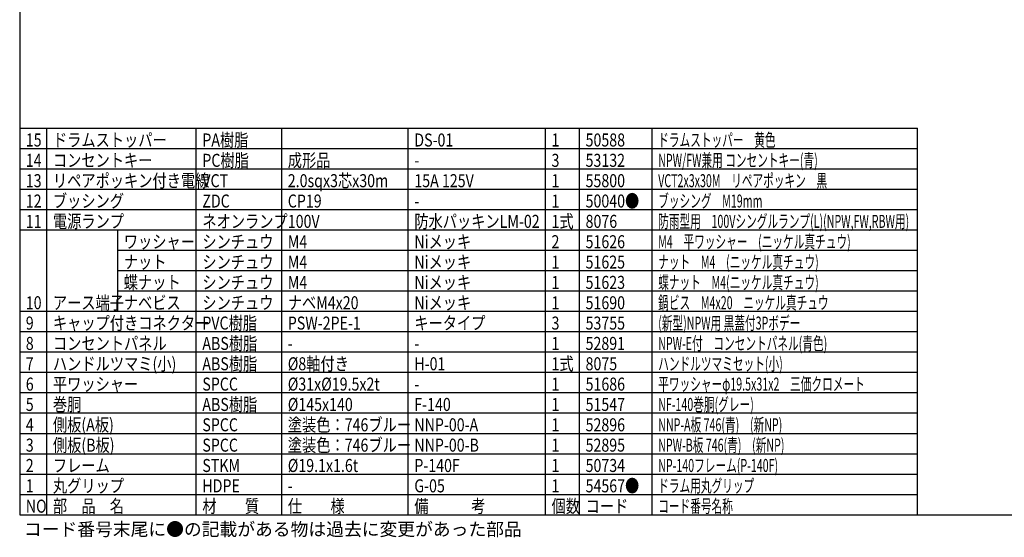
# Model space of a CAD drawing. Extents: x -360 to 45, y -38 to 245.
# Drawn here: x -345 to -103, y -38 to 90 of the extents above; entities that cross this region are included whole.
import ezdxf

# ---------------------------------------------------------------- set-up
doc = ezdxf.new("R2010")
doc.units = 0
doc.header["$LTSCALE"] = 6.750708
doc.header["$MEASUREMENT"] = 0
doc.layers.get('0').update_dxf_attribs({"linetype": 'CONTINUOUS'})
doc.styles.add('高3.2', font='txt.shx', dxfattribs={"height": 3.2, "bigfont": 'bigfont.shx'})

msp = doc.modelspace()

# ---------------------------------------------------------------- linework, layer by layer
at = {"color": 3}
for p, q in [((-344.79, 245), (-344.79, -32)), ((-344.79, 63), (-124.3, 63)), ((-124.3, -32), (-124.3, 63)), ((-344.79, -32), (45.21, -32))]:
    msp.add_line(p, q, dxfattribs=at)
at = {"color": 7}
for p, q in [((-338.13, -32), (-338.13, 63)), ((-301.44, -32), (-301.44, 63)), ((-280.46, -32), (-280.46, 63)), ((-249.39, -32), (-249.39, 63)), ((-215.7, -32), (-215.7, 63)), ((-207.34, -32), (-207.34, 63)), ((-189.51, -32), (-189.51, 63)), ((-344.79, 58), (-124.3, 58)), ((-344.79, 53), (-124.3, 53)), ((-344.79, 48), (-124.3, 48)), ((-344.79, 43), (-124.3, 43)), ((-344.79, 38), (-124.3, 38)), ((-320.72, 33), (-124.3, 33)), ((-320.72, 28), (-124.3, 28)), ((-320.72, 23), (-124.3, 23)), ((-344.79, 18), (-124.3, 18)), ((-344.79, 13), (-124.3, 13)), ((-344.79, 8), (-124.3, 8)), ((-344.79, 3), (-124.3, 3)), ((-344.79, -2), (-124.3, -2)), ((-344.79, -7), (-124.3, -7)), ((-344.79, -12), (-124.3, -12)), ((-344.79, -17), (-124.3, -17)), ((-344.79, -22), (-124.3, -22)), ((-344.79, -27), (-124.3, -27))]:
    msp.add_line(p, q, dxfattribs=at)
msp.add_line((-320.72, 18), (-320.72, 38))

# ---------------------------------------------------------------- texts
at = {"color": 3, "style": '高3.2'}
for s, width, p in [('15', 0.8, (-343.29, 58.5)), ('ドラムストッパー', 0.8, (-336.63, 58.5)), ('PA樹脂', 0.8, (-299.94, 58.5)), ('DS-01', 0.8, (-247.89, 58.5)), ('1', 0.8, (-214.2, 58.5)), ('50588', 0.8, (-205.84, 58.5)), ('ドラムストッパー\u3000黄色', 0.6, (-188.01, 58.5)), ('14', 0.8, (-343.29, 53.5)), ('コンセントキー', 0.8, (-336.63, 53.5)), ('PC樹脂', 0.8, (-299.94, 53.5)), ('成形品', 0.8, (-278.96, 53.5)), ('3', 0.8, (-214.2, 53.5)), ('53132', 0.8, (-205.84, 53.5)), ('NPW/FW兼用 コンセントキー(青)', 0.6, (-188.01, 53.5)), ('-', 0.8, (-247.89, 53.5)), ('13', 0.8, (-343.29, 48.5)), ('リペアポッキン付き電線', 0.8, (-336.63, 48.5)), ('VCT', 0.8, (-299.94, 48.5)), ('2.0sqx3芯x30m', 0.8, (-278.96, 48.5)), ('15A 125V', 0.8, (-247.89, 48.5)), ('1', 0.8, (-214.2, 48.5)), ('55800', 0.8, (-205.84, 48.5)), ('VCT2x3x30M\u3000リペアポッキン\u3000黒', 0.6, (-188.01, 48.5)), ('12', 0.8, (-343.29, 43.5)), ('ブッシング', 0.8, (-336.63, 43.5)), ('ZDC', 0.8, (-299.94, 43.5)), ('CP19', 0.8, (-278.96, 43.5)), ('1', 0.8, (-214.2, 43.5)), ('50040●', 0.8, (-205.84, 43.5)), ('ブッシング\u3000M19mm', 0.6, (-188.01, 43.5)), ('-', 0.8, (-247.89, 43.5)), ('11', 0.8, (-343.29, 38.5)), ('電源ランプ', 0.8, (-336.63, 38.5)), ('ネオンランプ', 0.8, (-299.94, 38.5)), ('100V', 0.8, (-278.96, 38.5)), ('防水パッキンLM-02', 0.8, (-247.89, 38.5)), ('1式', 0.8, (-214.2, 38.5)), ('8076', 0.8, (-205.84, 38.5)), ('防雨型用\u3000100Vシングルランプ(L)(NPW,FW,RBW用)', 0.6, (-188.01, 38.5)), ('ワッシャー', 0.8, (-319.22, 33.5)), ('シンチュウ', 0.8, (-299.94, 33.5)), ('M4', 0.8, (-278.96, 33.5)), ('Niメッキ', 0.8, (-247.89, 33.5)), ('2', 0.8, (-214.2, 33.5)), ('51626', 0.8, (-205.84, 33.5)), ('M4\u3000平ワッシャー\u3000(ニッケル真チュウ)', 0.6, (-188.01, 33.5)), ('ナット', 0.8, (-319.22, 28.5)), ('シンチュウ', 0.8, (-299.94, 28.5)), ('M4', 0.8, (-278.96, 28.5)), ('Niメッキ', 0.8, (-247.89, 28.5)), ('1', 0.8, (-214.2, 28.5)), ('51625', 0.8, (-205.84, 28.5)), ('ナット\u3000M4\u3000(ニッケル真チュウ)', 0.6, (-188.01, 28.5)), ('蝶ナット', 0.8, (-319.22, 23.5)), ('シンチュウ', 0.8, (-299.94, 23.5)), ('M4', 0.8, (-278.96, 23.5)), ('Niメッキ', 0.8, (-247.89, 23.5)), ('1', 0.8, (-214.2, 23.5)), ('51623', 0.8, (-205.84, 23.5)), ('蝶ナット\u3000M4(ニッケル真チュウ)', 0.6, (-188.01, 23.5)), ('アース端子', 0.8, (-336.63, 18.5)), ('ナベビス', 0.8, (-319.22, 18.5)), ('シンチュウ', 0.8, (-299.94, 18.5)), ('ナベM4x20', 0.8, (-278.96, 18.5)), ('Niメッキ', 0.8, (-247.89, 18.5)), ('鍋ビス\u3000M4x20\u3000ニッケル真チュウ', 0.6, (-188.01, 18.5)), ('10', 0.8, (-343.29, 18.5)), ('1', 0.8, (-214.2, 18.5)), ('51690', 0.8, (-205.84, 18.5)), ('キャップ付きコネクター', 0.8, (-336.63, 13.5)), ('PVC樹脂', 0.8, (-299.94, 13.5)), ('キータイプ', 0.8, (-247.89, 13.5)), ('(新型)NPW用 黒蓋付3Pボデー', 0.6, (-188.01, 13.5)), ('9', 0.8, (-343.29, 13.5)), ('PSW-2PE-1', 0.8, (-278.96, 13.5)), ('3', 0.8, (-214.2, 13.5)), ('53755', 0.8, (-205.84, 13.5)), ('ABS樹脂', 0.8, (-299.94, 8.5)), ('NPW-E付\u3000コンセントパネル(青色)', 0.6, (-188.01, 8.5)), ('8', 0.8, (-343.29, 8.5)), ('コンセントパネル', 0.8, (-336.63, 8.5)), ('-', 0.8, (-278.96, 8.5)), ('-', 0.8, (-247.89, 8.5)), ('1', 0.8, (-214.2, 8.5)), ('52891', 0.8, (-205.84, 8.5)), ('7', 0.8, (-343.29, 3.5)), ('ハンドルツマミ(小)', 0.8, (-336.63, 3.5)), ('ABS樹脂', 0.8, (-299.94, 3.5)), ('%%C8軸付き', 0.8, (-278.96, 3.5)), ('H-01', 0.8, (-247.89, 3.5)), ('1式', 0.8, (-214.2, 3.5)), ('8075', 0.8, (-205.84, 3.5)), ('ハンドルツマミセット(小)', 0.6, (-188.01, 3.5)), ('6', 0.8, (-343.29, -1.5)), ('平ワッシャー', 0.8, (-336.63, -1.5)), ('SPCC', 0.8, (-299.94, -1.5)), ('%%C31x%%C19.5x2t', 0.8, (-278.96, -1.5)), ('1', 0.8, (-214.2, -1.5)), ('51686', 0.8, (-205.84, -1.5)), ('平ワッシャーφ19.5x31x2\u3000三価クロメート', 0.6, (-188.01, -1.5)), ('-', 0.8, (-247.89, -1.5)), ('5', 0.8, (-343.29, -6.5)), ('巻胴', 0.8, (-336.63, -6.5)), ('ABS樹脂', 0.8, (-299.94, -6.5)), ('%%C145x140', 0.8, (-278.96, -6.5)), ('F-140', 0.8, (-247.89, -6.5)), ('1', 0.8, (-214.2, -6.5)), ('51547', 0.8, (-205.84, -6.5)), ('NF-140巻胴(グレー)', 0.6, (-188.01, -6.5)), ('4', 0.8, (-343.29, -11.5)), ('側板(A板)', 0.8, (-336.63, -11.5)), ('SPCC', 0.8, (-299.94, -11.5)), ('塗装色：746ブルー', 0.8, (-278.96, -11.5)), ('NNP-00-A', 0.8, (-247.89, -11.5)), ('1', 0.8, (-214.2, -11.5)), ('52896', 0.8, (-205.84, -11.5)), ('NNP-A板 746(青)\u3000(新NP)', 0.6, (-188.01, -11.5)), ('3', 0.8, (-343.29, -16.5)), ('側板(B板)', 0.8, (-336.63, -16.5)), ('SPCC', 0.8, (-299.94, -16.5)), ('塗装色：746ブルー', 0.8, (-278.96, -16.5)), ('NNP-00-B', 0.8, (-247.89, -16.5)), ('1', 0.8, (-214.2, -16.5)), ('52895', 0.8, (-205.84, -16.5)), ('NPW-B板 746(青)\u3000(新NP)', 0.6, (-188.01, -16.5)), ('2', 0.8, (-343.29, -21.5)), ('フレーム', 0.8, (-336.63, -21.5)), ('STKM', 0.8, (-299.94, -21.5)), ('%%C19.1x1.6t', 0.8, (-278.96, -21.5)), ('P-140F', 0.8, (-247.89, -21.5)), ('1', 0.8, (-214.2, -21.5)), ('50734', 0.8, (-205.84, -21.5)), ('NP-140フレーム(P-140F)', 0.6, (-188.01, -21.5)), ('1', 0.8, (-343.29, -26.5)), ('丸グリップ', 0.8, (-336.63, -26.5)), ('HDPE', 0.8, (-299.94, -26.5)), ('G-05', 0.8, (-247.89, -26.5)), ('1', 0.8, (-214.2, -26.5)), ('54567●', 0.8, (-205.84, -26.5)), ('ドラム用丸グリップ', 0.6, (-188.01, -26.5)), ('-', 0.8, (-278.96, -26.5)), ('NO', 0.8, (-343.29, -31.5)), ('部\u3000品\u3000名', 0.8, (-336.63, -31.5)), ('材\u3000\u3000質', 0.8, (-299.94, -31.5)), ('仕\u3000\u3000様', 0.8, (-278.96, -31.5)), ('備\u3000\u3000\u3000考', 0.8, (-247.89, -31.5)), ('個数', 0.8, (-214.2, -31.5)), ('コード', 0.8, (-205.84, -31.5)), ('コード番号名称', 0.6, (-188.01, -31.5))]:
    msp.add_text(s, height=3.2, dxfattribs=dict(at, width=width)).set_placement(p)
at = {"style": '高3.2'}
msp.add_text('コード番号末尾に●の記載がある物は過去に変更があった部品', height=3.2, dxfattribs=at).set_placement((-343.75, -37.17))

doc.saveas('drawing.dxf')
